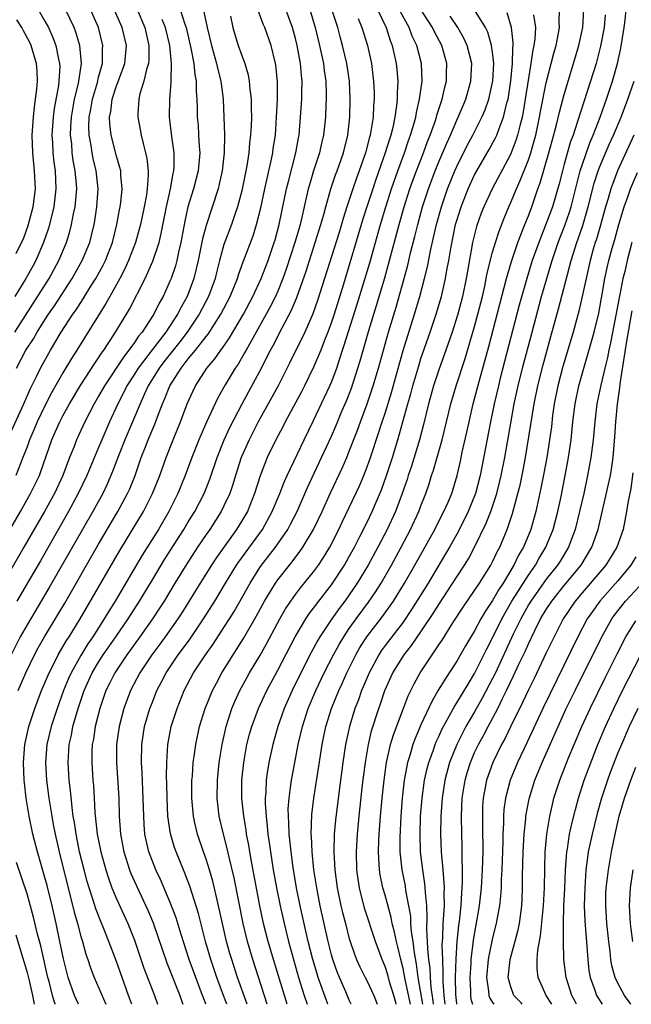
# Model space of a CAD drawing. Units: inches. Extents: x 2643000 to 2644224, y 1479000 to 1480720.
# Drawn here: x 2643448 to 2643517, y 1479000 to 1479110 of the extents above; entities that cross this region are included whole.
import ezdxf

# ---------------------------------------------------------------- set-up
doc = ezdxf.new("R2010")
doc.units = ezdxf.units.IN
doc.header["$MEASUREMENT"] = 0
doc.layers.add('LD26431479_2ft', color=242, linetype='Continuous')

msp = doc.modelspace()

# ---------------------------------------------------------------- linework, layer by layer
at = {"layer": 'LD26431479_2ft'}
for points, elevation in [([(2643466.12, 1479111), (2643466.62, 1479109.38), (2643466.76, 1479109), (2643467.29, 1479106.71), (2643467.62, 1479105), (2643467.74, 1479103.74), (2643467.9, 1479103), (2643467.9, 1479101.9), (2643467.98, 1479101), (2643467.99, 1479099.99), (2643468.02, 1479099), (2643468.1, 1479098.1), (2643468.17, 1479097), (2643468.23, 1479095.77), (2643468.29, 1479095), (2643468.11, 1479093), (2643467.58, 1479091), (2643466.98, 1479089), (2643466.63, 1479087.37), (2643466.19, 1479085), (2643465.93, 1479083.93), (2643465.73, 1479083), (2643465.58, 1479082.42), (2643465.09, 1479081), (2643465, 1479080.77), (2643464.19, 1479079), (2643463.75, 1479078.25), (2643463.15, 1479077), (2643463, 1479076.77), (2643461.85, 1479075), (2643461.45, 1479074.55), (2643461, 1479073.86), (2643460.38, 1479073), (2643459.77, 1479072.23), (2643457.64, 1479069), (2643457, 1479067.85), (2643456.5, 1479067), (2643455.47, 1479065), (2643454.54, 1479063), (2643454.26, 1479062.26), (2643453.76, 1479061), (2643453.01, 1479059), (2643452.06, 1479057), (2643450.94, 1479055), (2643448.65, 1479051), (2643445.1, 1479044.9)], 9672), ([(2643446.62, 1479062.62), (2643448.65, 1479067), (2643449.35, 1479068.65), (2643450.05, 1479070.05), (2643450.5, 1479071), (2643451.63, 1479073), (2643452.82, 1479075), (2643454.12, 1479077), (2643454.49, 1479077.51), (2643455, 1479078.33), (2643455.27, 1479078.73), (2643456.13, 1479080.13), (2643456.68, 1479081), (2643457.51, 1479082.49), (2643457.76, 1479083), (2643458.54, 1479085), (2643459.04, 1479087), (2643459.34, 1479088.66), (2643459.41, 1479089), (2643459.47, 1479089.47), (2643459.62, 1479091), (2643459.47, 1479092.53), (2643459.46, 1479093), (2643459.38, 1479093.38), (2643459, 1479094.63), (2643458.39, 1479097), (2643458.25, 1479098.25), (2643458.22, 1479099), (2643458.36, 1479099.64), (2643458.52, 1479101), (2643459, 1479102.5), (2643459.15, 1479102.85), (2643459.28, 1479103.28), (2643459.91, 1479105), (2643460.1, 1479107), (2643459.63, 1479109), (2643458.73, 1479111)], 9666), ([(2643471.72, 1479110.28), (2643471.99, 1479109), (2643472.21, 1479108.21), (2643472.6, 1479107), (2643473, 1479105.87), (2643473.33, 1479105), (2643473.7, 1479103.7), (2643473.83, 1479103), (2643473.89, 1479102.11), (2643474.04, 1479101), (2643474.03, 1479099.97), (2643474.06, 1479099), (2643474.04, 1479098.04), (2643473.97, 1479097), (2643473.86, 1479096.14), (2643473.77, 1479095), (2643473.57, 1479093.57), (2643473, 1479090.78), (2643472.52, 1479089), (2643472.25, 1479088.25), (2643471.84, 1479087), (2643471, 1479084.77), (2643470.5, 1479083), (2643470.19, 1479081.81), (2643470, 1479081), (2643469.28, 1479079), (2643468.24, 1479077), (2643466.89, 1479075), (2643466.07, 1479073.93), (2643464.29, 1479071.71), (2643463.75, 1479071), (2643462.53, 1479069), (2643462.11, 1479068.11), (2643461.62, 1479067), (2643459.91, 1479063), (2643459.21, 1479061.21), (2643458.56, 1479059.44), (2643457.96, 1479058.04), (2643457.46, 1479057), (2643456.35, 1479055), (2643451.49, 1479046.51), (2643449, 1479042.34), (2643448.24, 1479041), (2643447.21, 1479039)], 9676), ([(2643447.62, 1479075), (2643451.46, 1479081), (2643452.55, 1479083), (2643453.39, 1479085), (2643453.77, 1479086.23), (2643453.97, 1479087), (2643454.19, 1479088.19), (2643454.37, 1479089), (2643454.55, 1479091), (2643454.52, 1479091.48), (2643454.39, 1479093), (2643454.16, 1479094.16), (2643454.06, 1479095), (2643453.99, 1479096.01), (2643453.87, 1479097), (2643453.9, 1479097.9), (2643453.97, 1479099), (2643454.1, 1479099.9), (2643454.32, 1479101), (2643454.76, 1479102.76), (2643455.07, 1479105), (2643454.89, 1479107), (2643454.46, 1479108.46), (2643454.25, 1479109), (2643453.3, 1479111)], 9662), ([(2643450.23, 1479111), (2643451, 1479109.69), (2643451.38, 1479109), (2643451.9, 1479107.9), (2643452.23, 1479107), (2643452.53, 1479105.47), (2643452.64, 1479105), (2643452.65, 1479104.65), (2643452.57, 1479103), (2643452.51, 1479102.51), (2643452.04, 1479099.96), (2643451.92, 1479099), (2643451.78, 1479097), (2643451.84, 1479096.16), (2643451.88, 1479095), (2643451.99, 1479093.99), (2643452.13, 1479093), (2643452.22, 1479091), (2643451.98, 1479089), (2643451.81, 1479088.19), (2643451.38, 1479086.62), (2643450.84, 1479085), (2643449.98, 1479083), (2643449.64, 1479082.36), (2643448.87, 1479081), (2643447.65, 1479079)], 9660), ([(2643461.29, 1479111), (2643462.15, 1479109), (2643462.62, 1479107), (2643462.59, 1479105.41), (2643462.55, 1479105), (2643462.33, 1479104.33), (2643462.04, 1479103), (2643461.61, 1479101.61), (2643461.48, 1479101), (2643461.38, 1479099.38), (2643461.37, 1479099), (2643461.63, 1479097.63), (2643461.74, 1479097), (2643461.96, 1479096.04), (2643462.24, 1479095), (2643462.38, 1479094.38), (2643462.53, 1479093), (2643462.54, 1479092.54), (2643462.42, 1479091), (2643462.33, 1479090.33), (2643462.08, 1479089), (2643461.66, 1479087), (2643461.53, 1479086.48), (2643461.11, 1479085), (2643460.35, 1479083), (2643459.93, 1479082.07), (2643459.36, 1479081), (2643458.24, 1479079), (2643457.81, 1479078.19), (2643454.56, 1479073), (2643453.95, 1479072.05), (2643453, 1479070.45), (2643451.75, 1479068.25), (2643451, 1479066.77), (2643450.14, 1479065), (2643449.81, 1479064.19), (2643449.28, 1479063), (2643449, 1479062.2), (2643448.54, 1479061), (2643447.74, 1479059)], 9668), ([(2643447.81, 1479071), (2643448.88, 1479073), (2643449.73, 1479074.27), (2643450.14, 1479075), (2643451, 1479076.36), (2643451.41, 1479077), (2643452.06, 1479077.94), (2643454.04, 1479081), (2643455.16, 1479083), (2643456, 1479085), (2643456.21, 1479085.79), (2643456.49, 1479087), (2643456.57, 1479087.43), (2643456.8, 1479089), (2643456.94, 1479091), (2643456.73, 1479093), (2643456.39, 1479094.39), (2643456.27, 1479095), (2643456.16, 1479095.84), (2643455.94, 1479097), (2643455.91, 1479097.91), (2643455.94, 1479099), (2643456.12, 1479099.88), (2643456.31, 1479101), (2643456.86, 1479102.86), (2643457, 1479103.46), (2643457.42, 1479105), (2643457.43, 1479106.57), (2643457.47, 1479107), (2643456.97, 1479109), (2643456.09, 1479111)], 9664), ([(2643468.76, 1479110.76), (2643469.12, 1479109), (2643469.61, 1479107), (2643470.18, 1479105), (2643470.32, 1479104.32), (2643470.66, 1479103), (2643470.91, 1479101), (2643471, 1479099), (2643471.04, 1479097.04), (2643471.02, 1479095), (2643470.81, 1479093), (2643470.48, 1479091.52), (2643470.34, 1479091), (2643469, 1479086.91), (2643468.6, 1479085.4), (2643468.1, 1479083), (2643467.62, 1479081), (2643466.89, 1479079), (2643466.2, 1479077.8), (2643465.82, 1479077), (2643464.5, 1479075), (2643462.97, 1479073.03), (2643461.42, 1479071), (2643461, 1479070.31), (2643460.16, 1479069), (2643459.78, 1479068.22), (2643459.13, 1479067), (2643458.2, 1479065), (2643457.34, 1479063), (2643457, 1479062.14), (2643455.69, 1479059), (2643454.73, 1479057), (2643453.62, 1479055), (2643450.5, 1479049.5), (2643449.03, 1479046.97), (2643447.85, 1479045)], 9674), ([(2643448, 1479035), (2643448.87, 1479037), (2643449.83, 1479039), (2643450.24, 1479039.76), (2643450.95, 1479041), (2643452.48, 1479043.52), (2643453.22, 1479044.78), (2643457, 1479051.36), (2643459.14, 1479055), (2643460.24, 1479057), (2643460.48, 1479057.52), (2643461.07, 1479059), (2643461.76, 1479061), (2643462.22, 1479062.22), (2643462.53, 1479063), (2643463.26, 1479064.74), (2643463.57, 1479065.57), (2643464.14, 1479067), (2643464.41, 1479067.59), (2643464.94, 1479069), (2643466.2, 1479071), (2643466.57, 1479071.43), (2643467, 1479072.02), (2643467.81, 1479073), (2643469, 1479074.51), (2643469.22, 1479074.78), (2643470.66, 1479077), (2643471.69, 1479079), (2643472.5, 1479081), (2643472.61, 1479081.39), (2643473.15, 1479082.85), (2643474.25, 1479085.75), (2643474.64, 1479087), (2643475.11, 1479088.89), (2643475.57, 1479091), (2643476.32, 1479094.32), (2643476.45, 1479095), (2643476.51, 1479095.49), (2643476.74, 1479097), (2643476.87, 1479099), (2643476.96, 1479100.96), (2643476.97, 1479102.97), (2643476.8, 1479104.8), (2643476.76, 1479105), (2643476.26, 1479107), (2643475.55, 1479109), (2643475.38, 1479109.38), (2643474.77, 1479111)], 9678), ([(2643454.74, 1479000), (2643454.3, 1479001), (2643453.59, 1479003), (2643453.07, 1479005.07), (2643452.68, 1479007), (2643452.25, 1479009), (2643451.79, 1479011), (2643451.24, 1479013.24), (2643451, 1479014.15), (2643450.17, 1479017), (2643449.65, 1479019), (2643449.22, 1479021), (2643448.9, 1479023), (2643448.72, 1479024.72), (2643448.69, 1479025), (2643448.61, 1479027), (2643448.75, 1479029), (2643449.19, 1479031), (2643449.86, 1479033), (2643450.63, 1479035), (2643451.47, 1479037), (2643451.99, 1479037.99), (2643452.49, 1479039), (2643453.42, 1479040.58), (2643453.69, 1479041), (2643454.92, 1479043), (2643459.36, 1479050.64), (2643462, 1479055), (2643463.03, 1479057), (2643463.83, 1479059), (2643464.55, 1479061), (2643465.33, 1479063), (2643466.13, 1479065), (2643466.89, 1479067), (2643467.54, 1479068.46), (2643467.81, 1479069), (2643469.1, 1479071), (2643469.98, 1479072.02), (2643470.65, 1479073), (2643470.81, 1479073.19), (2643471.63, 1479074.37), (2643473.19, 1479077), (2643474.23, 1479079), (2643475.14, 1479081), (2643475.92, 1479083), (2643476.61, 1479085), (2643476.7, 1479085.3), (2643477.15, 1479087), (2643478, 1479091), (2643478.19, 1479091.81), (2643479.01, 1479095), (2643479.31, 1479096.69), (2643479.38, 1479097), (2643479.56, 1479099), (2643479.69, 1479101), (2643479.69, 1479101.69), (2643479.74, 1479103), (2643479.66, 1479103.66), (2643479.56, 1479105), (2643479.19, 1479107), (2643479, 1479107.77), (2643478.65, 1479109), (2643477.9, 1479111)], 9680), ([(2643480.59, 1479111), (2643481.2, 1479109), (2643481.68, 1479107), (2643482.11, 1479105), (2643482.19, 1479104.19), (2643482.37, 1479103), (2643482.42, 1479101.58), (2643482.42, 1479101), (2643482.38, 1479100.38), (2643482.34, 1479099), (2643482.13, 1479097), (2643481.91, 1479096.09), (2643481.66, 1479095), (2643481, 1479093), (2643480.54, 1479091.46), (2643480.42, 1479091), (2643479.66, 1479087.66), (2643479.5, 1479087), (2643479.38, 1479086.62), (2643478.93, 1479085), (2643477.96, 1479082.04), (2643477.58, 1479081), (2643477, 1479079.59), (2643476.74, 1479079), (2643476.16, 1479077.84), (2643475.72, 1479077), (2643474.61, 1479075), (2643473.47, 1479073), (2643473.31, 1479072.69), (2643472.57, 1479071.43), (2643472.26, 1479071), (2643471.13, 1479069.13), (2643470.32, 1479067.68), (2643469.04, 1479064.96), (2643468.19, 1479063), (2643467.41, 1479061), (2643466.68, 1479059), (2643465.86, 1479057), (2643464.85, 1479055), (2643463.67, 1479053), (2643461.87, 1479050.13), (2643458.84, 1479045), (2643458.13, 1479043.87), (2643457.62, 1479043), (2643456.34, 1479041), (2643455.79, 1479040.21), (2643455, 1479038.91), (2643453.93, 1479037), (2643453.64, 1479036.36), (2643453.09, 1479035), (2643452.35, 1479033), (2643451.69, 1479031), (2643451.23, 1479029), (2643451.08, 1479027), (2643451.19, 1479025), (2643451.44, 1479023), (2643451.76, 1479021), (2643451.92, 1479020.08), (2643452.14, 1479019), (2643452.58, 1479017), (2643454.27, 1479010.27), (2643454.63, 1479009), (2643455, 1479007.58), (2643455.18, 1479007), (2643455.58, 1479005.58), (2643455.79, 1479005), (2643456.08, 1479004.08), (2643456.5, 1479003), (2643457.79, 1479000)], 9682), ([(2643460.69, 1479000), (2643460.35, 1479001), (2643459.61, 1479003), (2643459, 1479004.76), (2643458.15, 1479007), (2643457.57, 1479008.43), (2643457.23, 1479009.23), (2643456.67, 1479010.67), (2643456.38, 1479011.62), (2643455.93, 1479013), (2643455.71, 1479013.71), (2643455.37, 1479015), (2643454.87, 1479017), (2643454.47, 1479019), (2643454.29, 1479020.29), (2643454.17, 1479021), (2643454.04, 1479021.96), (2643453.86, 1479023.86), (2643453.72, 1479025), (2643453.59, 1479027), (2643453.71, 1479029), (2643453.95, 1479030.05), (2643454.12, 1479031), (2643454.7, 1479033), (2643455.39, 1479035), (2643456.29, 1479037), (2643457, 1479038.18), (2643457.52, 1479039), (2643458.12, 1479039.88), (2643458.92, 1479041), (2643460.3, 1479043), (2643461.58, 1479045), (2643463, 1479047.38), (2643464.37, 1479049.63), (2643466.5, 1479053), (2643467, 1479053.83), (2643467.73, 1479055), (2643468.78, 1479057), (2643469.41, 1479058.59), (2643470.22, 1479061), (2643471.03, 1479063), (2643471.65, 1479064.35), (2643473.02, 1479067), (2643475, 1479070.65), (2643476.2, 1479073), (2643476.49, 1479073.51), (2643477.49, 1479075.49), (2643478.54, 1479077.46), (2643479.13, 1479078.87), (2643480.19, 1479081.81), (2643480.55, 1479083), (2643481.82, 1479087), (2643482.14, 1479088.14), (2643482.36, 1479089), (2643482.94, 1479091), (2643483.46, 1479092.54), (2643483.64, 1479093), (2643484.36, 1479095), (2643484.85, 1479097), (2643485.07, 1479099), (2643485.11, 1479101), (2643485.01, 1479103), (2643484.71, 1479105), (2643484.24, 1479107), (2643483.97, 1479107.97), (2643483.7, 1479109), (2643483.04, 1479111)], 9684), ([(2643485.98, 1479110.02), (2643486.38, 1479109), (2643487.02, 1479107), (2643487.46, 1479105), (2643487.64, 1479103.64), (2643487.71, 1479103), (2643487.76, 1479101.76), (2643487.77, 1479101), (2643487.7, 1479100.3), (2643487.65, 1479099), (2643487.42, 1479097.42), (2643487.33, 1479097), (2643487.25, 1479096.75), (2643486.8, 1479095), (2643486.1, 1479093), (2643485.8, 1479092.2), (2643485.38, 1479091), (2643484.73, 1479089), (2643484.31, 1479087.69), (2643484.13, 1479087), (2643483.86, 1479086.14), (2643481.46, 1479078.54), (2643480.94, 1479077.06), (2643480.02, 1479075), (2643479.7, 1479074.3), (2643479.04, 1479073), (2643478.37, 1479071.63), (2643477.04, 1479069), (2643476.32, 1479067.68), (2643474.82, 1479065), (2643473.8, 1479063), (2643472.91, 1479061), (2643472.28, 1479059), (2643471.99, 1479058.01), (2643471.64, 1479057), (2643471, 1479055.61), (2643470.7, 1479055), (2643469.41, 1479053), (2643469, 1479052.41), (2643468.06, 1479051), (2643466.85, 1479049.15), (2643465.52, 1479047), (2643464.31, 1479045), (2643463.81, 1479044.19), (2643463.03, 1479043), (2643461.61, 1479041), (2643460.13, 1479039), (2643458.79, 1479037), (2643458.21, 1479035.79), (2643457.82, 1479035), (2643457.12, 1479033), (2643456.62, 1479031), (2643456.41, 1479029.59), (2643456.29, 1479029), (2643456.25, 1479028.25), (2643456.22, 1479027), (2643456.36, 1479025), (2643456.41, 1479024.41), (2643456.51, 1479023), (2643456.59, 1479021.41), (2643456.84, 1479019), (2643457.25, 1479017), (2643457.81, 1479015), (2643458.09, 1479014.09), (2643458.49, 1479013), (2643459, 1479011.76), (2643460.27, 1479009), (2643461, 1479007.16), (2643462.05, 1479004.05), (2643462.44, 1479003), (2643463.23, 1479001), (2643463.59, 1479000)], 9686), ([(2643488.15, 1479111), (2643489.1, 1479109), (2643489.56, 1479107.56), (2643489.78, 1479107), (2643490.24, 1479105), (2643490.32, 1479104.32), (2643490.42, 1479103), (2643490.34, 1479101.66), (2643490.34, 1479101), (2643490.28, 1479100.28), (2643490.08, 1479099), (2643489.85, 1479097.85), (2643489.64, 1479097), (2643489.47, 1479096.53), (2643489.02, 1479095), (2643487.97, 1479092.03), (2643487.62, 1479091), (2643486.96, 1479089), (2643486.49, 1479087.51), (2643484.35, 1479080.35), (2643483.3, 1479077), (2643483, 1479076.1), (2643482.59, 1479075), (2643482.3, 1479074.3), (2643481.8, 1479073), (2643481, 1479071.08), (2643479.99, 1479069), (2643479.66, 1479068.34), (2643477.85, 1479065), (2643477.57, 1479064.43), (2643476.8, 1479063), (2643475.84, 1479061), (2643475.04, 1479058.96), (2643474.42, 1479057), (2643473.61, 1479055), (2643473, 1479053.96), (2643472.41, 1479053), (2643470.16, 1479049.84), (2643469.6, 1479049), (2643468.34, 1479047), (2643466.3, 1479043.7), (2643465.85, 1479043), (2643464.44, 1479041), (2643463.83, 1479040.17), (2643462.94, 1479039), (2643461.6, 1479037), (2643460.56, 1479035), (2643459.82, 1479033), (2643459.3, 1479031), (2643459.01, 1479029), (2643458.99, 1479027), (2643459.26, 1479023), (2643459.31, 1479021), (2643459.43, 1479019), (2643459.81, 1479017), (2643460.46, 1479015), (2643460.61, 1479014.61), (2643461.22, 1479013.22), (2643462.5, 1479010.5), (2643463.08, 1479009.08), (2643464.62, 1479004.62), (2643465, 1479003.7), (2643466.08, 1479001), (2643466.31, 1479000.31), (2643466.42, 1479000)], 9688), ([(2643468.96, 1479000), (2643468.71, 1479000.71), (2643468.61, 1479001), (2643467.84, 1479003), (2643467.11, 1479005), (2643466.21, 1479007.79), (2643465.64, 1479009.65), (2643465, 1479011.37), (2643463.91, 1479013.91), (2643463.39, 1479015), (2643463, 1479015.96), (2643462.61, 1479017), (2643462.31, 1479018.31), (2643462.17, 1479019), (2643462.08, 1479020.08), (2643462.03, 1479021), (2643461.95, 1479023.95), (2643461.86, 1479025.86), (2643461.79, 1479027), (2643461.82, 1479029), (2643462.13, 1479031), (2643462.71, 1479033), (2643463, 1479033.73), (2643463.51, 1479035), (2643464.03, 1479035.97), (2643464.55, 1479037), (2643465.89, 1479039), (2643466.37, 1479039.63), (2643467.21, 1479040.79), (2643468.73, 1479043), (2643469.99, 1479045), (2643471.18, 1479047), (2643472.41, 1479049), (2643472.64, 1479049.36), (2643475.29, 1479053), (2643476.4, 1479055), (2643477.24, 1479057), (2643477.72, 1479058.28), (2643478.05, 1479059), (2643479.94, 1479063), (2643481, 1479065.16), (2643482.24, 1479067.76), (2643482.82, 1479069), (2643483, 1479069.41), (2643483.59, 1479071), (2643483.95, 1479072.05), (2643484.25, 1479073), (2643484.44, 1479073.56), (2643485.88, 1479078.12), (2643487.28, 1479082.73), (2643488.47, 1479087), (2643489.07, 1479089), (2643489.71, 1479091), (2643490.41, 1479093), (2643491.15, 1479095), (2643491.61, 1479096.39), (2643491.85, 1479097), (2643492.21, 1479098.21), (2643492.42, 1479099), (2643492.49, 1479099.51), (2643492.85, 1479101), (2643493.12, 1479103), (2643493.07, 1479105), (2643492.53, 1479107), (2643492.03, 1479108.03), (2643491.67, 1479109), (2643490.73, 1479110.73)], 9690), ([(2643471.31, 1479000), (2643470.95, 1479001), (2643470.2, 1479003), (2643469.52, 1479005), (2643468.95, 1479007), (2643468.15, 1479010.15), (2643467.19, 1479013.19), (2643466.64, 1479014.64), (2643466.48, 1479015), (2643465.66, 1479017), (2643465.49, 1479017.49), (2643465.03, 1479019.03), (2643464.74, 1479021), (2643464.64, 1479023), (2643464.61, 1479024.61), (2643464.58, 1479025.42), (2643464.6, 1479027), (2643464.72, 1479029), (2643465.11, 1479031), (2643465.76, 1479033), (2643466.57, 1479035), (2643467.61, 1479037), (2643468.93, 1479039), (2643469.8, 1479040.2), (2643471, 1479042.03), (2643471.62, 1479043), (2643472.15, 1479043.85), (2643473.91, 1479047), (2643475, 1479048.73), (2643475.19, 1479049), (2643475.99, 1479050.01), (2643476.74, 1479051), (2643478.13, 1479053), (2643478.44, 1479053.56), (2643479.17, 1479055), (2643480.33, 1479057.67), (2643481.9, 1479061), (2643483, 1479063.39), (2643483.49, 1479064.51), (2643484.16, 1479066.17), (2643484.67, 1479067.33), (2643485.23, 1479068.77), (2643485.96, 1479071), (2643486.2, 1479071.8), (2643487.18, 1479075.19), (2643488.04, 1479077.96), (2643488.95, 1479081.05), (2643489.5, 1479083), (2643490.55, 1479087), (2643491.13, 1479089), (2643491.77, 1479091), (2643492.09, 1479091.91), (2643492.49, 1479093), (2643493.27, 1479095), (2643493.74, 1479096.26), (2643494.04, 1479097), (2643494.61, 1479098.61), (2643494.73, 1479099), (2643494.78, 1479099.22), (2643495.37, 1479101), (2643495.66, 1479102.34), (2643495.84, 1479103), (2643495.87, 1479103.87), (2643495.88, 1479105), (2643495.33, 1479107), (2643494.51, 1479108.51), (2643494.28, 1479109), (2643493, 1479111)], 9692), ([(2643473.59, 1479000), (2643472.52, 1479003), (2643471.86, 1479005), (2643471.67, 1479005.67), (2643471.29, 1479007), (2643470.83, 1479009), (2643470.51, 1479010.51), (2643470.19, 1479011.81), (2643469.75, 1479013.75), (2643469.38, 1479015), (2643469, 1479016.21), (2643468.72, 1479017), (2643468.04, 1479019), (2643467.76, 1479020.24), (2643467.58, 1479021), (2643467.4, 1479023), (2643467.42, 1479025), (2643467.47, 1479025.47), (2643467.57, 1479027), (2643467.67, 1479027.67), (2643467.84, 1479029), (2643468.27, 1479031), (2643468.89, 1479033), (2643469.7, 1479035), (2643470.15, 1479035.85), (2643470.77, 1479037), (2643472.02, 1479039), (2643472.41, 1479039.59), (2643473.18, 1479040.82), (2643474.65, 1479043.35), (2643475.54, 1479045), (2643476.76, 1479047), (2643477, 1479047.35), (2643478.31, 1479049), (2643478.62, 1479049.38), (2643479.49, 1479050.51), (2643479.82, 1479051), (2643481, 1479053), (2643481.95, 1479055), (2643482.91, 1479057.09), (2643484.19, 1479059.81), (2643484.71, 1479061), (2643485, 1479061.71), (2643485.92, 1479064.08), (2643486.24, 1479065), (2643486.99, 1479067.01), (2643487.67, 1479069), (2643488.26, 1479071), (2643489.38, 1479075), (2643490.22, 1479077.78), (2643491.13, 1479081), (2643491.53, 1479082.47), (2643491.85, 1479083.85), (2643492.32, 1479085.68), (2643492.64, 1479087), (2643493.19, 1479089), (2643493.84, 1479091), (2643494.59, 1479093), (2643495, 1479094), (2643495.89, 1479096.11), (2643496.31, 1479097), (2643497, 1479098.64), (2643497.17, 1479099), (2643497.71, 1479100.29), (2643498.02, 1479101), (2643498.59, 1479103), (2643498.67, 1479105), (2643498.18, 1479107), (2643497.81, 1479107.81), (2643497.13, 1479109), (2643496.25, 1479110.25)], 9694), ([(2643475.84, 1479000), (2643474.21, 1479005), (2643473.62, 1479007), (2643473.14, 1479009), (2643472.12, 1479014.12), (2643471.57, 1479016.43), (2643471.37, 1479017.37), (2643470.94, 1479019), (2643470.48, 1479021), (2643470.25, 1479023), (2643470.28, 1479025), (2643470.48, 1479027), (2643470.8, 1479029), (2643471.24, 1479031), (2643471.88, 1479033), (2643472.21, 1479033.79), (2643472.78, 1479035), (2643473.56, 1479036.44), (2643473.86, 1479037), (2643475, 1479038.9), (2643475.76, 1479040.24), (2643477.23, 1479043), (2643477.87, 1479044.13), (2643478.46, 1479045), (2643479, 1479045.74), (2643479.54, 1479046.46), (2643481, 1479048.25), (2643481.55, 1479049), (2643482.13, 1479049.87), (2643482.82, 1479051), (2643483.83, 1479053), (2643484.2, 1479053.8), (2643485, 1479055.42), (2643486.13, 1479057.87), (2643486.62, 1479059), (2643487, 1479059.98), (2643487.36, 1479061), (2643488.27, 1479063.73), (2643488.67, 1479065), (2643489, 1479065.97), (2643489.72, 1479068.28), (2643491.03, 1479072.97), (2643492.29, 1479077), (2643492.88, 1479079), (2643493.41, 1479081), (2643493.72, 1479082.28), (2643494.07, 1479084.07), (2643494.42, 1479085.58), (2643494.73, 1479087), (2643495.28, 1479089), (2643495.96, 1479091), (2643496.78, 1479093), (2643497, 1479093.5), (2643498.17, 1479095.83), (2643498.8, 1479097), (2643499.81, 1479099), (2643500.17, 1479099.83), (2643500.58, 1479101), (2643500.67, 1479101.33), (2643501.03, 1479103.03), (2643501.13, 1479105), (2643501, 1479106.26), (2643500.9, 1479107), (2643500.47, 1479108.47), (2643500.22, 1479109), (2643499, 1479110.97)], 9696), ([(2643478.07, 1479000), (2643477.75, 1479001), (2643476.52, 1479005), (2643475.94, 1479007), (2643475.43, 1479009), (2643475.01, 1479011), (2643474.07, 1479015.93), (2643473.87, 1479017), (2643473.76, 1479017.76), (2643473.51, 1479019), (2643473.46, 1479019.46), (2643473.2, 1479021), (2643473, 1479023), (2643472.99, 1479025), (2643473.2, 1479027), (2643473.57, 1479029), (2643473.86, 1479030.14), (2643474.1, 1479031), (2643474.84, 1479033), (2643475.53, 1479034.47), (2643475.78, 1479035), (2643477, 1479037.27), (2643478.95, 1479041), (2643480.13, 1479043), (2643480.48, 1479043.52), (2643481, 1479044.2), (2643481.59, 1479045), (2643483, 1479046.82), (2643484.45, 1479049), (2643485, 1479049.96), (2643485.57, 1479051), (2643486.19, 1479052.19), (2643487, 1479053.8), (2643487.57, 1479055), (2643488.59, 1479057.41), (2643489.17, 1479059), (2643489.83, 1479061), (2643490.43, 1479063), (2643491.54, 1479067), (2643491.87, 1479068.13), (2643492.09, 1479069), (2643492.75, 1479071.25), (2643493, 1479072.05), (2643494.03, 1479075), (2643494.71, 1479077), (2643495.3, 1479079), (2643495.76, 1479081), (2643495.91, 1479081.91), (2643496.12, 1479083), (2643496.33, 1479084.33), (2643496.87, 1479087), (2643497, 1479087.46), (2643497.48, 1479089), (2643498.27, 1479091), (2643499, 1479092.54), (2643499.25, 1479093), (2643500.63, 1479095.37), (2643501.33, 1479096.67), (2643501.48, 1479097), (2643501.72, 1479097.72), (2643502.24, 1479099), (2643502.61, 1479100.61), (2643502.73, 1479101), (2643503.04, 1479103.04), (2643503.23, 1479105), (2643503.26, 1479106.74), (2643503.3, 1479107), (2643503.31, 1479107.31), (2643503.11, 1479109), (2643502.65, 1479110.65)], 9698), ([(2643505.59, 1479110.41), (2643505.8, 1479109), (2643505.73, 1479107.73), (2643505.62, 1479107), (2643505.5, 1479106.5), (2643505.28, 1479105), (2643505, 1479103.35), (2643504.65, 1479101), (2643504.41, 1479099.59), (2643504.29, 1479099), (2643504.03, 1479098.03), (2643503.79, 1479097), (2643503.61, 1479096.39), (2643503, 1479094.83), (2643500.95, 1479091), (2643500.01, 1479089), (2643499.73, 1479088.27), (2643499.2, 1479086.8), (2643498.76, 1479085), (2643498.2, 1479081.8), (2643498.07, 1479081), (2643497.65, 1479079), (2643497.13, 1479077), (2643496.49, 1479075), (2643495.79, 1479073), (2643495, 1479070.79), (2643494.41, 1479069), (2643493.85, 1479067), (2643493.29, 1479064.71), (2643492.84, 1479063), (2643491.95, 1479060.05), (2643491.58, 1479059), (2643491.45, 1479058.55), (2643490.9, 1479057), (2643490.15, 1479055), (2643489.24, 1479053), (2643488.2, 1479051), (2643487.11, 1479049), (2643485.89, 1479047), (2643485, 1479045.71), (2643484.49, 1479045), (2643483.85, 1479044.15), (2643483.03, 1479043), (2643481.71, 1479041), (2643481.45, 1479040.55), (2643480.74, 1479039.26), (2643479.59, 1479037), (2643478.6, 1479035), (2643477.71, 1479033), (2643477, 1479031), (2643476.44, 1479029), (2643476, 1479027), (2643475.84, 1479025.84), (2643475.7, 1479025), (2643475.66, 1479023.66), (2643475.6, 1479023), (2643475.61, 1479022.39), (2643475.7, 1479021), (2643475.84, 1479019.84), (2643475.9, 1479019), (2643476.05, 1479018.05), (2643476.18, 1479017), (2643476.51, 1479015), (2643476.88, 1479013), (2643477.27, 1479011), (2643477.71, 1479009), (2643478.2, 1479007), (2643478.75, 1479005), (2643479.33, 1479003), (2643479.96, 1479001), (2643480.3, 1479000)], 9700), ([(2643482.59, 1479000), (2643481.51, 1479003), (2643481.39, 1479003.39), (2643480.91, 1479005), (2643480.41, 1479007), (2643479.52, 1479011), (2643479.11, 1479013), (2643478.73, 1479015.27), (2643478.49, 1479017), (2643478.36, 1479018.36), (2643478.28, 1479019), (2643478.25, 1479020.25), (2643478.19, 1479021), (2643478.18, 1479021.82), (2643478.27, 1479023), (2643478.48, 1479024.48), (2643478.53, 1479025), (2643478.6, 1479025.4), (2643479.29, 1479029), (2643479.76, 1479031), (2643480.41, 1479033), (2643481.25, 1479035), (2643482.2, 1479037), (2643483.23, 1479039), (2643483.86, 1479040.14), (2643484.37, 1479041), (2643485, 1479041.93), (2643485.75, 1479043), (2643487.13, 1479044.87), (2643487.95, 1479046.05), (2643488.55, 1479047), (2643489.71, 1479049), (2643490.8, 1479051), (2643491.85, 1479053), (2643492.77, 1479055), (2643493, 1479055.63), (2643493.54, 1479057), (2643493.92, 1479058.08), (2643494.19, 1479059), (2643494.4, 1479059.6), (2643495.37, 1479063), (2643496.35, 1479067), (2643496.95, 1479069), (2643497.94, 1479072.06), (2643499, 1479075.64), (2643499.37, 1479077), (2643499.86, 1479079), (2643500.12, 1479080.12), (2643500.3, 1479081), (2643500.41, 1479081.59), (2643501, 1479083.94), (2643501.31, 1479085), (2643501.72, 1479086.28), (2643502.29, 1479087.71), (2643502.83, 1479089), (2643503, 1479089.38), (2643503.66, 1479091), (2643504.09, 1479091.91), (2643505, 1479094.23), (2643505.26, 1479095), (2643505.65, 1479096.35), (2643505.82, 1479097), (2643506.25, 1479099), (2643506.36, 1479099.64), (2643507, 1479102.81), (2643507.85, 1479106.15), (2643508.09, 1479107), (2643508.36, 1479108.36), (2643508.47, 1479109), (2643508.44, 1479109.56), (2643508.47, 1479111)], 9702), ([(2643485.22, 1479000), (2643485, 1479000.46), (2643484.61, 1479001.39), (2643483.89, 1479003), (2643483.64, 1479003.64), (2643483.14, 1479005), (2643483, 1479005.51), (2643482.63, 1479007), (2643481.76, 1479011), (2643481.36, 1479013), (2643481.04, 1479015), (2643480.84, 1479017), (2643480.76, 1479018.76), (2643480.74, 1479019), (2643480.82, 1479021.18), (2643481.04, 1479023), (2643481.78, 1479027.78), (2643481.97, 1479029), (2643482.39, 1479031), (2643483.02, 1479033), (2643483.83, 1479035), (2643484.2, 1479035.8), (2643484.74, 1479037), (2643485.73, 1479039), (2643486.19, 1479039.81), (2643486.97, 1479041), (2643488.71, 1479043.29), (2643489.92, 1479045), (2643491.17, 1479047), (2643492.32, 1479049), (2643494.54, 1479053), (2643494.69, 1479053.31), (2643495.57, 1479055), (2643496.03, 1479056.03), (2643496.44, 1479057), (2643497.06, 1479059), (2643497.41, 1479060.59), (2643497.62, 1479061.62), (2643498.14, 1479063.86), (2643498.38, 1479065), (2643498.85, 1479067), (2643499.51, 1479069.51), (2643500.59, 1479073.41), (2643502.55, 1479081), (2643503.1, 1479082.9), (2643503.83, 1479085), (2643504.14, 1479085.86), (2643504.61, 1479087), (2643505, 1479088), (2643505.37, 1479089), (2643506.07, 1479091), (2643506.33, 1479091.67), (2643507.28, 1479095), (2643507.64, 1479096.36), (2643508.13, 1479098.13), (2643508.46, 1479099.54), (2643509, 1479101.52), (2643510.05, 1479105), (2643510.63, 1479107), (2643511.07, 1479109), (2643511.21, 1479111)], 9704), ([(2643513.59, 1479110.41), (2643513.46, 1479109), (2643513.07, 1479106.93), (2643512.56, 1479105), (2643511.95, 1479103), (2643510.5, 1479098.5), (2643509.99, 1479097), (2643509.72, 1479096.28), (2643509, 1479093.74), (2643508.8, 1479093), (2643508.44, 1479091.56), (2643507.69, 1479089), (2643507, 1479087.13), (2643506.38, 1479085.62), (2643505.44, 1479083), (2643504.81, 1479081), (2643503.98, 1479078.02), (2643501.86, 1479069.86), (2643501.65, 1479069), (2643501.18, 1479067), (2643500.77, 1479065), (2643499.63, 1479059), (2643499.11, 1479057), (2643498.28, 1479055), (2643497.87, 1479054.13), (2643497, 1479052.48), (2643496.18, 1479051), (2643495.74, 1479050.26), (2643493.8, 1479047), (2643491.96, 1479044.04), (2643491, 1479042.65), (2643489, 1479040.02), (2643488.57, 1479039.43), (2643488.28, 1479039), (2643487.2, 1479037), (2643486.56, 1479035.44), (2643486.37, 1479035), (2643486.02, 1479033.98), (2643485.62, 1479033), (2643485.01, 1479030.99), (2643484.59, 1479029), (2643484.29, 1479027), (2643483.87, 1479023.87), (2643483.45, 1479020.55), (2643483.32, 1479019), (2643483.28, 1479017), (2643483.39, 1479015), (2643483.65, 1479013), (2643484.07, 1479011), (2643484.25, 1479010.25), (2643484.57, 1479009), (2643485, 1479007.32), (2643485.1, 1479007), (2643485.58, 1479005.58), (2643485.82, 1479005), (2643486.19, 1479004.19), (2643486.78, 1479003), (2643487, 1479002.58), (2643487.73, 1479001), (2643488.12, 1479000)], 9706), ([(2643490.24, 1479000), (2643490.19, 1479000.19), (2643489.97, 1479001), (2643489.5, 1479002.5), (2643489.29, 1479003.29), (2643489, 1479004.23), (2643488.67, 1479005), (2643487.93, 1479007), (2643486.71, 1479010.71), (2643486.12, 1479013), (2643485.97, 1479013.97), (2643485.85, 1479015), (2643485.79, 1479017), (2643485.9, 1479019), (2643486.09, 1479021), (2643486.48, 1479024.48), (2643486.8, 1479027), (2643487.14, 1479029), (2643487.49, 1479030.51), (2643488.29, 1479033), (2643488.48, 1479033.52), (2643488.98, 1479035), (2643489.87, 1479037), (2643491.13, 1479039), (2643491.96, 1479040.04), (2643493, 1479041.56), (2643494.38, 1479043.62), (2643495, 1479044.62), (2643497, 1479047.71), (2643497.86, 1479049), (2643498.3, 1479049.7), (2643499, 1479051), (2643500.3, 1479053.69), (2643500.8, 1479055), (2643501.47, 1479057), (2643501.78, 1479058.22), (2643501.96, 1479059), (2643502.36, 1479061), (2643503.06, 1479065.06), (2643503.42, 1479067), (2643503.86, 1479069), (2643504.36, 1479071), (2643505.41, 1479075), (2643506.48, 1479079), (2643507.05, 1479081), (2643507.5, 1479082.5), (2643507.64, 1479083), (2643508.32, 1479085), (2643509.08, 1479086.92), (2643509.59, 1479088.41), (2643509.77, 1479089), (2643510.8, 1479093), (2643511, 1479093.62), (2643511.87, 1479096.13), (2643512.25, 1479097), (2643513.03, 1479099), (2643513.53, 1479100.47), (2643513.74, 1479101), (2643514.41, 1479103), (2643514.97, 1479105), (2643515.32, 1479106.68), (2643515.69, 1479109), (2643515.8, 1479109.8), (2643515.94, 1479111)], 9708), ([(2643444.85, 1479049.15), (2643448.26, 1479055), (2643449.4, 1479057), (2643450.38, 1479059), (2643450.56, 1479059.44), (2643451.78, 1479063), (2643452.16, 1479063.84), (2643452.66, 1479065), (2643453, 1479065.66), (2643453.75, 1479067), (2643455, 1479069.12), (2643456.52, 1479071.48), (2643457, 1479072.15), (2643457.33, 1479072.67), (2643457.58, 1479073), (2643458.71, 1479074.71), (2643460.1, 1479077), (2643460.43, 1479077.57), (2643462.19, 1479081), (2643463.07, 1479082.93), (2643463.75, 1479085), (2643464, 1479086), (2643464.57, 1479089), (2643465.02, 1479091), (2643465.31, 1479092.69), (2643465.39, 1479093), (2643465.43, 1479093.43), (2643465.43, 1479095), (2643465.18, 1479096.82), (2643464.92, 1479099), (2643464.95, 1479101), (2643465.11, 1479102.89), (2643465.1, 1479103.1), (2643465.14, 1479105), (2643464.94, 1479107), (2643464.48, 1479109), (2643464.11, 1479109.89)], 9670), ([(2643447.79, 1479083.79), (2643448.4, 1479085), (2643448.59, 1479085.41), (2643449.11, 1479086.89), (2643449.69, 1479089), (2643449.94, 1479091), (2643449.85, 1479093), (2643449.63, 1479095), (2643449.57, 1479097), (2643449.72, 1479099), (2643449.85, 1479100.15), (2643450.1, 1479102.1), (2643450.16, 1479103), (2643450.14, 1479104.14), (2643450.06, 1479105), (2643449.64, 1479106.36), (2643449.47, 1479107), (2643449.32, 1479107.32), (2643448.62, 1479108.62), (2643448.41, 1479109), (2643447.87, 1479109.87)], 9658), ([(2643491.83, 1479000), (2643491.22, 1479002.78), (2643491.17, 1479003.17), (2643491, 1479003.98), (2643490.74, 1479005), (2643490.42, 1479006.42), (2643490.26, 1479007), (2643490.06, 1479008.06), (2643489.8, 1479009), (2643489.68, 1479009.68), (2643489, 1479012.19), (2643488.76, 1479013), (2643488.45, 1479014.45), (2643488.37, 1479015), (2643488.35, 1479015.65), (2643488.26, 1479017), (2643488.29, 1479018.29), (2643488.33, 1479019), (2643488.48, 1479021), (2643488.67, 1479023), (2643488.89, 1479025), (2643489.17, 1479027), (2643489.61, 1479029), (2643489.93, 1479030.07), (2643491, 1479032.92), (2643491.58, 1479034.42), (2643492.24, 1479035.77), (2643492.92, 1479037), (2643494.25, 1479039), (2643494.57, 1479039.43), (2643495, 1479040.11), (2643495.36, 1479040.64), (2643496.58, 1479042.58), (2643497.7, 1479044.3), (2643499, 1479046.18), (2643499.55, 1479047), (2643500.81, 1479049), (2643501, 1479049.36), (2643501.52, 1479050.48), (2643501.8, 1479051), (2643502.64, 1479053), (2643503.24, 1479054.76), (2643503.84, 1479057), (2643504.07, 1479057.93), (2643504.41, 1479059.59), (2643504.68, 1479061), (2643505.65, 1479067), (2643506.06, 1479069), (2643506.65, 1479071.35), (2643507.5, 1479074.5), (2643508.38, 1479077.62), (2643509.78, 1479083), (2643510.4, 1479085), (2643510.57, 1479085.43), (2643511.08, 1479086.92), (2643511.68, 1479089), (2643512.36, 1479091.64), (2643512.8, 1479093), (2643513, 1479093.5), (2643514.04, 1479095.96), (2643514.51, 1479097), (2643515.35, 1479099), (2643516.12, 1479101), (2643516.81, 1479103)], 9710), ([(2643516.77, 1479097), (2643514.97, 1479093), (2643514.42, 1479091.58), (2643514.22, 1479091), (2643513.9, 1479089.9), (2643513.62, 1479089), (2643513.06, 1479086.94), (2643512.61, 1479085.39), (2643512.47, 1479085), (2643512.25, 1479084.25), (2643511.89, 1479083), (2643511.44, 1479081), (2643511.02, 1479078.98), (2643510.65, 1479077.35), (2643509.99, 1479075), (2643508.84, 1479071.16), (2643508.29, 1479069), (2643507.89, 1479067), (2643507.71, 1479065.71), (2643507.57, 1479064.43), (2643507.37, 1479063), (2643507.05, 1479061), (2643506.73, 1479059.27), (2643506.41, 1479057.59), (2643505.83, 1479055), (2643505.26, 1479053), (2643504.44, 1479051), (2643503.9, 1479050.1), (2643503.39, 1479049), (2643502.18, 1479047), (2643501.7, 1479046.3), (2643501, 1479045.05), (2643500.17, 1479043.83), (2643499.7, 1479043), (2643499, 1479041.68), (2643497.99, 1479040.01), (2643497, 1479038.28), (2643496.16, 1479037), (2643494.94, 1479035.06), (2643494.2, 1479033.8), (2643493, 1479031.2), (2643492.34, 1479029.66), (2643492.1, 1479029), (2643491.75, 1479027.75), (2643491.51, 1479027), (2643491.41, 1479026.59), (2643491.14, 1479025), (2643490.9, 1479023), (2643490.74, 1479021), (2643490.63, 1479018.63), (2643490.65, 1479017), (2643490.67, 1479016.67), (2643490.85, 1479015), (2643491.22, 1479013.22), (2643491.29, 1479012.71), (2643491.62, 1479011), (2643491.82, 1479009.82), (2643491.85, 1479009), (2643491.92, 1479008.08), (2643492.09, 1479007), (2643492.24, 1479005.76), (2643492.48, 1479004.48), (2643492.66, 1479003), (2643493.17, 1479000)], 9712), ([(2643494.4, 1479000), (2643494.37, 1479000.37), (2643494.14, 1479001.86), (2643494.06, 1479003), (2643494.02, 1479004.02), (2643493.9, 1479005), (2643493.77, 1479006.23), (2643493.75, 1479007), (2643493.66, 1479008.34), (2643493.71, 1479009.71), (2643493.65, 1479011), (2643493.51, 1479012.49), (2643493.49, 1479013), (2643493.45, 1479013.45), (2643493.2, 1479015), (2643492.96, 1479017), (2643492.9, 1479019), (2643492.96, 1479021), (2643493.12, 1479023), (2643493.4, 1479025), (2643493.69, 1479026.31), (2643493.88, 1479027), (2643494.39, 1479028.39), (2643494.59, 1479029), (2643494.71, 1479029.29), (2643495, 1479029.9), (2643495.33, 1479030.67), (2643496.17, 1479032.17), (2643496.75, 1479033.25), (2643497, 1479033.63), (2643498.26, 1479035.74), (2643499, 1479036.91), (2643500.04, 1479039), (2643500.35, 1479039.65), (2643501, 1479040.89), (2643502.03, 1479043), (2643503.17, 1479045), (2643505, 1479047.9), (2643505.78, 1479049), (2643506.22, 1479049.78), (2643506.96, 1479051), (2643507.76, 1479053), (2643508.29, 1479055), (2643508.65, 1479056.65), (2643509.11, 1479059), (2643509.48, 1479061), (2643509.78, 1479063), (2643509.98, 1479065), (2643510.22, 1479067), (2643510.63, 1479069), (2643511.19, 1479071), (2643511.61, 1479072.39), (2643512.35, 1479075), (2643512.86, 1479077.14), (2643513.25, 1479079.25), (2643513.55, 1479081), (2643513.81, 1479082.19), (2643514, 1479083), (2643514.37, 1479084.37), (2643514.65, 1479085.35), (2643515.1, 1479087), (2643515.69, 1479089), (2643516.12, 1479090.12), (2643516.42, 1479091), (2643517.18, 1479092.82)], 9714), ([(2643516.56, 1479085), (2643516.05, 1479083), (2643515.77, 1479081.77), (2643515.57, 1479081), (2643515.22, 1479079.22), (2643515.14, 1479078.86), (2643515, 1479078.05), (2643514.18, 1479073.82), (2643513.99, 1479073), (2643513.83, 1479072.17), (2643513.53, 1479071), (2643513.09, 1479069.09), (2643512.66, 1479067), (2643512.41, 1479065), (2643512.24, 1479063), (2643511.98, 1479061), (2643511.62, 1479059), (2643511.18, 1479057), (2643510.72, 1479055), (2643510.21, 1479053), (2643509.73, 1479051.73), (2643509.47, 1479051), (2643508.54, 1479049.46), (2643508.26, 1479049), (2643507, 1479047.44), (2643505.26, 1479045), (2643505, 1479044.57), (2643504.14, 1479043), (2643503.31, 1479041.31), (2643501.32, 1479037), (2643501, 1479036.34), (2643499.85, 1479034.15), (2643499, 1479032.65), (2643498.03, 1479031), (2643497.67, 1479030.33), (2643497, 1479029), (2643496.2, 1479027), (2643495.66, 1479025), (2643495.36, 1479023), (2643495.22, 1479021), (2643495.19, 1479019), (2643495.26, 1479017), (2643495.42, 1479015.42), (2643495.43, 1479015), (2643495.57, 1479013.57), (2643495.58, 1479013), (2643495.55, 1479012.45), (2643495.58, 1479011), (2643495.5, 1479009.5), (2643495.45, 1479009), (2643495.41, 1479007.41), (2643495.35, 1479006.65), (2643495.4, 1479005), (2643495.46, 1479003.46), (2643495.45, 1479003), (2643495.46, 1479002.54), (2643495.56, 1479001), (2643495.67, 1479000)], 9716), ([(2643497.01, 1479000), (2643497, 1479000.09), (2643496.9, 1479001.1), (2643496.86, 1479003), (2643496.92, 1479005.08), (2643497.03, 1479007), (2643497.22, 1479008.78), (2643497.29, 1479009.29), (2643497.49, 1479011), (2643497.56, 1479012.44), (2643497.62, 1479013), (2643497.66, 1479013.66), (2643497.64, 1479015), (2643497.6, 1479016.4), (2643497.61, 1479017), (2643497.6, 1479017.6), (2643497.56, 1479019), (2643497.53, 1479021), (2643497.61, 1479023), (2643497.93, 1479025), (2643498.17, 1479025.83), (2643498.53, 1479027), (2643499, 1479028.09), (2643499.43, 1479029), (2643499.99, 1479030.01), (2643500.5, 1479031), (2643501.58, 1479033), (2643502.12, 1479034.12), (2643502.57, 1479035), (2643503, 1479035.94), (2643503.35, 1479036.65), (2643503.94, 1479037.94), (2643504.63, 1479039.37), (2643505, 1479040.23), (2643505.73, 1479041.73), (2643506.37, 1479043), (2643507, 1479044.06), (2643507.61, 1479045), (2643509, 1479046.74), (2643510.88, 1479049), (2643512.1, 1479051), (2643512.79, 1479053), (2643513.96, 1479058.04), (2643514.16, 1479059), (2643514.29, 1479059.71), (2643514.48, 1479061), (2643514.67, 1479063.33), (2643514.77, 1479065), (2643514.95, 1479066.95), (2643515.2, 1479068.8), (2643515.25, 1479069.25), (2643516.01, 1479074.01), (2643516.6, 1479077.4)], 9718), ([(2643516.68, 1479059.32), (2643516.45, 1479057.55), (2643516.16, 1479056.16), (2643515.98, 1479055), (2643515.58, 1479053), (2643514.9, 1479051), (2643513.66, 1479049), (2643511, 1479045.91), (2643510.23, 1479045), (2643508.9, 1479043), (2643507.87, 1479041), (2643507, 1479039.23), (2643505.63, 1479036.37), (2643505, 1479035.1), (2643504.34, 1479033.66), (2643503.04, 1479031.04), (2643502.37, 1479029.63), (2643502.01, 1479029), (2643501.02, 1479027), (2643500.33, 1479025), (2643500.19, 1479024.19), (2643499.96, 1479023), (2643499.89, 1479022.11), (2643499.86, 1479021), (2643499.89, 1479019.89), (2643499.9, 1479017), (2643499.84, 1479015), (2643499.71, 1479013), (2643499.5, 1479011), (2643498.84, 1479007.16), (2643498.81, 1479006.81), (2643498.59, 1479005), (2643498.57, 1479004.57), (2643498.45, 1479003), (2643498.52, 1479001.48), (2643498.53, 1479001), (2643498.59, 1479000.59), (2643498.77, 1479000)], 9720), ([(2643517, 1479049.95), (2643516.45, 1479049), (2643515, 1479047.24), (2643512.97, 1479045), (2643512.16, 1479043.84), (2643511.58, 1479043), (2643510.52, 1479041), (2643506.6, 1479033), (2643504.81, 1479029.19), (2643503.77, 1479027), (2643502.97, 1479025), (2643502.46, 1479023), (2643502.27, 1479021.73), (2643502.22, 1479021), (2643502.22, 1479020.22), (2643502.14, 1479019), (2643502.14, 1479018.14), (2643502.05, 1479015), (2643501.98, 1479013.98), (2643501.95, 1479013), (2643501.9, 1479012.1), (2643501.77, 1479011), (2643501.48, 1479009.48), (2643501.41, 1479009), (2643501, 1479007.42), (2643500.58, 1479005.42), (2643500.52, 1479005), (2643500.31, 1479003), (2643500.54, 1479001.46), (2643500.57, 1479001), (2643500.68, 1479000.68), (2643501, 1479000.19), (2643501.13, 1479000)], 9722), ([(2643504.32, 1479000), (2643504.18, 1479000.18), (2643503.39, 1479001), (2643503, 1479002.06), (2643502.74, 1479003), (2643502.95, 1479005), (2643503.83, 1479008.17), (2643504, 1479009), (2643504.14, 1479010.14), (2643504.27, 1479011), (2643504.32, 1479011.68), (2643504.36, 1479013), (2643504.36, 1479014.36), (2643504.42, 1479017), (2643504.52, 1479019), (2643504.71, 1479020.71), (2643504.73, 1479021), (2643505.09, 1479022.91), (2643505.72, 1479025), (2643506.55, 1479027), (2643508.31, 1479031), (2643509.24, 1479033), (2643510.21, 1479035), (2643513.19, 1479041), (2643514.32, 1479043), (2643514.6, 1479043.4), (2643515.86, 1479045), (2643516.41, 1479045.59), (2643517.36, 1479046.64)], 9724), ([(2643507.62, 1479000), (2643507, 1479001), (2643506.1, 1479003), (2643505.97, 1479003.97), (2643505.97, 1479005), (2643506.05, 1479006.05), (2643506.37, 1479007.63), (2643506.7, 1479011), (2643506.8, 1479013), (2643506.83, 1479015.17), (2643506.89, 1479017), (2643507.08, 1479019), (2643507.4, 1479021), (2643507.69, 1479022.31), (2643507.86, 1479023), (2643508.52, 1479025), (2643509.5, 1479027.5), (2643510.11, 1479029), (2643510.96, 1479031), (2643511.89, 1479033), (2643513.57, 1479036.43), (2643514.91, 1479039.09), (2643515.9, 1479041), (2643517, 1479042.78)], 9726), ([(2643510.38, 1479000), (2643510.25, 1479000.25), (2643509.86, 1479001), (2643509.23, 1479003), (2643508.98, 1479005), (2643508.92, 1479007), (2643508.91, 1479009), (2643508.98, 1479010.98), (2643509.07, 1479012.93), (2643509.14, 1479015), (2643509.29, 1479017), (2643509.36, 1479017.36), (2643509.61, 1479019), (2643509.85, 1479020.15), (2643510.25, 1479021.75), (2643510.6, 1479023), (2643511.25, 1479025), (2643511.71, 1479026.29), (2643512.76, 1479029), (2643513.6, 1479031), (2643514.53, 1479033), (2643515.53, 1479035), (2643517.57, 1479039)], 9728), ([(2643517.22, 1479033), (2643516.26, 1479031), (2643515.39, 1479029), (2643515, 1479028.06), (2643514.14, 1479025.86), (2643513.83, 1479025), (2643513.17, 1479023), (2643512.69, 1479021.31), (2643512.11, 1479019), (2643511.69, 1479017), (2643511.6, 1479016.4), (2643511.42, 1479015), (2643511.29, 1479013), (2643511.25, 1479011), (2643511.31, 1479009.31), (2643511.54, 1479006.46), (2643511.63, 1479005), (2643511.77, 1479003.77), (2643511.9, 1479003), (2643512.42, 1479001.58), (2643512.61, 1479001), (2643512.75, 1479000.75), (2643513.25, 1479000)], 9730), ([(2643516.44, 1479000), (2643516.26, 1479000.26), (2643515.73, 1479001), (2643515, 1479002.35), (2643514.68, 1479003), (2643514.31, 1479004.31), (2643514.2, 1479005), (2643514.12, 1479005.88), (2643513.97, 1479007), (2643513.76, 1479009), (2643513.73, 1479009.73), (2643513.64, 1479011), (2643513.66, 1479012.34), (2643513.7, 1479013), (2643513.81, 1479013.81), (2643513.95, 1479015), (2643514.29, 1479017), (2643514.68, 1479019), (2643515.14, 1479021), (2643515.74, 1479023), (2643516.43, 1479025), (2643517, 1479026.46)], 9732), ([(2643452.17, 1479000), (2643452.12, 1479000.12), (2643451.86, 1479001), (2643451.46, 1479002.54), (2643451.33, 1479003), (2643450.53, 1479006.53), (2643450.18, 1479007.82), (2643449.72, 1479009.72), (2643449, 1479012.31), (2643447.83, 1479015.83)], 9678), ([(2643516.68, 1479015), (2643516.38, 1479013), (2643516.26, 1479011), (2643516.37, 1479009), (2643516.43, 1479008.43), (2643516.65, 1479007)], 9734), ([(2643447.74, 1479007.74), (2643448.37, 1479005.63), (2643448.68, 1479004.68), (2643449, 1479003.54), (2643449.19, 1479002.81), (2643449.6, 1479001), (2643449.8, 1479000)], 9676)]:
    msp.add_lwpolyline(points, dxfattribs=dict(at, elevation=elevation))

doc.saveas('drawing.dxf')
